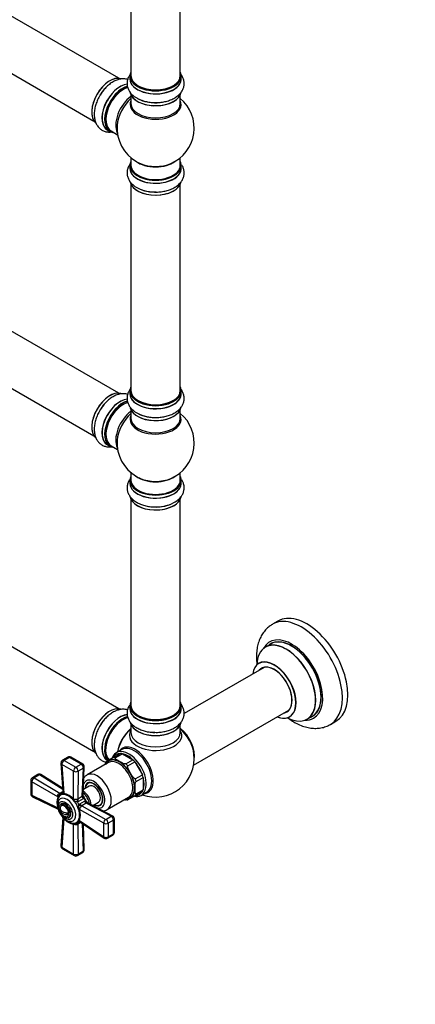
# Model space of a CAD drawing. Units: millimetres. Extents: x 0 to 1514, y 0 to 2555.
# Drawn here: x 508 to 764, y 0 to 638 of the extents above; entities that cross this region are included whole.
import ezdxf
from ezdxf import colors
from ezdxf.entities.mleader import LeaderData, LeaderLine
from ezdxf.math import Vec2, Vec3

# ---------------------------------------------------------------- set-up
doc = ezdxf.new("R2010")
doc.units = ezdxf.units.MM
doc.layers.add('DV7_Défaut', color=7, linetype='Continuous')
doc.layers.add('Défaut', color=7, linetype='Continuous')

# ---------------------------------------------------------------- blocks, each defined once
blk = doc.blocks.new('_DOT')
at = {"color": 0}
blk.add_line((0, 0), (-1, 0), dxfattribs=at)
at = {"color": 0, "const_width": 0.333}
blk.add_lwpolyline([(-0.1665, 0, 1), (0.1665, 0, 1)], format="xyb", close=True, dxfattribs=at)
blk = doc.blocks.new('SE6')
at = {"layer": 'DV7_Défaut', "color": 7, "linetype": 'Continuous'}
for p, q in [((571.66, 600.28), (244.53, 789.16)), ((228.53, 761.44), (555.66, 572.57)), ((579.6, 735.65), (579.6, 602.04)), ((611.6, 602.04), (611.6, 735.65)), ((578.95, 601.8), (578.95, 599.88)), ((612.25, 599.88), (612.25, 601.8)), ((579.6, 589.5), (579.6, 583.91)), ((611.6, 583.91), (611.6, 589.5)), ((571.66, 396.16), (244.53, 585.03)), ((564.33, 566.82), (565.99, 565.86)), ((566.74, 566.18), (570.96, 563.74)), ((228.53, 557.32), (555.66, 368.45)), ((578.95, 543.82), (578.95, 541.91)), ((579.6, 548.78), (579.6, 543.91)), ((611.6, 543.91), (611.6, 548.78)), ((612.25, 541.91), (612.25, 543.82)), ((579.6, 531.53), (579.6, 397.92)), ((611.6, 397.92), (611.6, 531.53)), ((578.95, 397.67), (578.95, 395.75)), ((612.25, 395.75), (612.25, 397.67)), ((579.6, 385.38), (579.6, 379.79)), ((611.6, 379.79), (611.6, 385.38)), ((571.66, 191.63), (244.53, 380.5)), ((564.33, 362.7), (565.99, 361.74)), ((566.74, 362.05), (570.96, 359.62)), ((228.53, 352.79), (555.66, 163.91)), ((578.95, 339.7), (578.95, 337.78)), ((579.6, 344.66), (579.6, 339.78)), ((611.6, 339.78), (611.6, 344.66)), ((612.25, 337.78), (612.25, 339.7)), ((579.6, 327.41), (579.6, 193.79)), ((611.6, 193.79), (611.6, 327.41)), ((674.89, 248.42), (671.35, 246.37)), ((670.17, 233.57), (666.75, 231.59)), ((665.91, 218.41), (614.02, 188.45)), ((578.95, 193.55), (578.95, 191.63)), ((612.25, 191.63), (612.25, 193.55)), ((620.23, 155.08), (681.91, 190.7)), ((693.75, 184.83), (697.17, 186.8)), ((579.6, 181.25), (579.6, 176.13)), ((611.6, 176.13), (611.6, 181.25)), ((708.85, 181.42), (712.39, 183.46)), ((538.73, 160.17), (535.24, 158.16)), ((539.73, 160.07), (536.24, 158.06)), ((547.38, 155.66), (539.73, 160.07)), ((548.38, 155.76), (540.73, 160.17)), ((568.21, 159.92), (563.23, 157.05)), ((568.21, 159.92), (572.81, 162.58)), ((569.48, 159.8), (574.08, 162.45)), ((573.74, 165.19), (570.2, 163.15)), ((574.08, 162.45), (580.91, 158.51)), ((534.25, 156.29), (535.51, 137.7)), ((534.83, 155.56), (536.1, 136.75)), ((542.48, 151.14), (534.83, 155.56)), ((536.24, 158.06), (543.89, 153.64)), ((543.89, 153.64), (547.38, 155.66)), ((548.67, 135.65), (549.38, 153.95)), ((565.12, 156.75), (551.19, 148.71)), ((576.32, 155.85), (580.91, 158.51)), ((577.58, 154.52), (582.18, 157.17)), ((582.18, 157.17), (587.01, 148.8)), ((519.22, 148.91), (515.73, 146.9)), ((520.28, 148.77), (516.79, 146.76)), ((535.4, 139.29), (520.28, 148.77)), ((535.35, 140.05), (521.28, 148.87)), ((542.35, 133.14), (542.48, 151.14)), ((545.31, 151.13), (545.17, 133.15)), ((548.79, 153.14), (545.31, 151.13)), ((548.09, 134.83), (548.79, 153.14)), ((582.41, 146.14), (587.01, 148.8)), ((582.94, 144.38), (587.53, 147.03)), ((587.53, 147.03), (587.53, 139.14)), ((514.73, 145.17), (514.73, 136.33)), ((515.37, 144.32), (515.37, 135.49)), ((532.16, 134.47), (515.37, 144.32)), ((516.79, 146.76), (533.57, 136.92)), ((552.57, 141.42), (548.81, 139.25)), ((552.58, 143.74), (551.57, 143.16)), ((515.37, 135.49), (532.16, 127.26)), ((515.85, 134.53), (532.43, 126.42)), ((533.57, 136.92), (535.48, 138.03)), ((535.22, 137.18), (534.37, 136.69)), ((534.92, 136.95), (535.11, 137.06)), ((545.17, 133.15), (548.09, 134.83)), ((548.09, 134.83), (548.35, 135.07)), ((564.19, 126.2), (578.12, 134.24)), ((577.43, 132.45), (582.41, 135.33)), ((582.41, 135.33), (587.01, 137.98)), ((582.94, 136.49), (587.53, 139.14)), ((586.2, 135.44), (589.74, 137.48)), ((534.69, 129.94), (533.98, 129.54)), ((545.67, 131.55), (544.81, 131.24)), ((548.59, 133.23), (545.67, 131.55)), ((545.87, 129.4), (546.57, 129.99)), ((546.57, 129.99), (549.48, 131.68)), ((550.62, 130.44), (547.71, 128.76)), ((547.71, 128.76), (563.34, 119.89)), ((549.12, 133.64), (548.59, 133.23)), ((549.48, 131.68), (550.11, 131.93)), ((550.96, 130.55), (550.62, 130.44)), ((566.83, 121.9), (550.62, 130.44)), ((567.82, 122), (551.62, 130.54)), ((554.81, 128.86), (558.57, 131.03)), ((559.57, 129.3), (560.58, 129.88)), ((533.97, 126.04), (533.7, 126.2)), ((539.26, 122.99), (536.87, 124.37)), ((538.98, 120.88), (539.69, 121.28)), ((561.94, 117.44), (546.29, 126.32)), ((563.34, 119.89), (566.83, 121.9)), ((535.5, 121.09), (534.25, 102.68)), ((536.1, 120.43), (534.83, 101.78)), ((542.48, 97.36), (542.35, 116.83)), ((547.09, 117.93), (545.17, 116.82)), ((545.17, 116.82), (545.31, 97.38)), ((545.37, 117.63), (546.23, 118.13)), ((546.11, 118.12), (545.87, 117.98)), ((546.29, 119.11), (561.94, 108.6)), ((546.82, 118.11), (562.29, 107.73)), ((548.79, 99.39), (548.13, 117.23)), ((549.38, 100.21), (548.77, 116.8)), ((561.94, 108.6), (561.94, 117.44)), ((568.3, 119.42), (564.82, 117.41)), ((564.82, 117.41), (564.82, 108.57)), ((568.3, 110.58), (568.3, 119.42)), ((568.89, 111.4), (568.89, 120.23)), ((564.4, 107.65), (567.89, 109.67)), ((564.82, 108.57), (568.3, 110.58)), ((534.83, 101.78), (542.48, 97.36)), ((535.24, 100.81), (542.89, 96.39)), ((544.89, 96.39), (548.38, 98.4)), ((545.31, 97.38), (548.79, 99.39))]:
    blk.add_line(p, q, dxfattribs=at)
for centre, radius, start, end in [((594.94, 608.29), 23.75, 242.21006, 271.78544), ((595.6, 567.99), 25, 293.28373, 50.20818), ((595.6, 567.99), 25, 175.8922, 240), ((595.6, 567.99), 25, 240, 246.71627), ((594.94, 550.32), 23.75, 242.21006, 271.78544), ((594.94, 404.17), 23.75, 242.21006, 271.78544), ((595.6, 363.87), 25, 293.28373, 50.20818), ((595.6, 363.87), 25, 175.8922, 240), ((595.6, 363.87), 25, 240, 246.71627), ((595.98, 346.86), 24.46, 266.34625, 297.94353), ((539.73, 158.44), 2, 60, 120), ((595.6, 159.34), 25, 249.79182, 6.71627), ((536.24, 156.43), 2, 120, 183.87986), ((547.38, 154.02), 2, 357.79577, 60), ((516.73, 145.17), 2, 120, 180), ((520.22, 147.18), 2, 60, 120), ((520.22, 147.18), 2, 57.88948, 60), ((516.73, 136.33), 2, 180, 243.91217), ((542.53, 130.87), 10.98, 160.83944, 199.16056), ((531.03, 141.77), 5.48, 292.04036, 297.63671), ((533.83, 125.6), 11.38, 41.53383, 78.46617), ((534.57, 126.46), 9.79, 39.63471, 80.36529), ((541.81, 130.58), 9.89, 159.84529, 186.0142), ((537.67, 129.25), 5.61, 150.89431, 181.97028), ((545.85, 136.34), 5.21, 224.22506, 258.50728), ((544.82, 133.83), 0.766, 263.9325, 297.69063), ((550.84, 127.75), 5.24, 161.57868, 195.68898), ((548.12, 128.11), 0.768, 122.35946, 156.01742), ((552.01, 131.49), 1.01, 197.9555, 246.98568), ((538.6, 126.43), 5, 190.58603, 252.70572), ((536.28, 122.92), 10.11, 340.30376, 19.69624), ((535.12, 122.71), 11.73, 342.11353, 17.88647), ((566.89, 120.23), 2, 60, 62.20423), ((566.89, 120.23), 2, 0, 60), ((544.25, 127.33), 10.67, 220.26572, 259.73428), ((543.64, 126.86), 9.59, 234.48457, 260.82105), ((548.1, 112.2), 5.47, 122.36191, 127.96102), ((566.89, 111.4), 2, 300, 360), ((536.24, 102.54), 2, 176.08783, 240), ((563.4, 109.39), 2, 236.12014, 300), ((543.89, 98.12), 2, 240, 300), ((547.38, 100.14), 2, 300, 2.11052)]:
    blk.add_arc(centre, radius, start, end, dxfattribs=at)
for centre, major_axis, ratio, start_param, end_param in [((565.9, 585.14), (8.28, 14.33), 0.57735, 0.136846, 2.999394), ((565.97, 585.1), (-8.32, -14.42), 0.57735, 3.277577, 6.161957), ((595.6, 601.88), (16.55, 0), 0.57735, 2.883065, 6.283185), ((595.6, 599.81), (-16.69, 0), 0.57735, 6.211671, 6.283185), ((595.6, 599.81), (-16.69, 0), 0.57735, 0, 3.213107), ((595.6, 601.8), (-16.65, 0), 0.57735, 0, 3.141593), ((595.6, 602.04), (16, 0), 0.57735, 3.141593, 6.283185), ((595.6, 601.88), (16.55, 0), 0.57735, 0, 0.258528), ((572.59, 581.27), (8.35, 14.46), 0.57735, 0.386079, 3.213107), ((572.65, 581.24), (-8.32, -14.42), 0.57735, 3.53147, 6.283185), ((574.31, 580.28), (8.33, 14.42), 0.57735, 0.536701, 3.141593), ((574.38, 580.24), (-8.27, -14.33), 0.57735, 3.659007, 6.283185), ((574.74, 580.04), (-8, -13.86), 0.57735, 3.669488, 6.283185), ((595.6, 599.88), (16.65, 0), 0.57735, 3.141593, 6.283185), ((595.6, 601.88), (-15.8, 0), 0.57735, 0.779089, 2.362504), ((567.63, 584.14), (8.33, 14.42), 0.57735, 1.240119, 1.543923), ((574.38, 580.24), (7.75, 13.42), 0.57735, 0.785398, 2.355657), ((581.05, 576.39), (8, 13.86), 0.57735, 0.914535, 2.787819), ((595.6, 592.16), (16.65, 0), 0.57735, 3.276477, 6.184299), ((595.6, 592.08), (-16.55, 0), 0.57735, 0.127241, 2.883065), ((582.61, 575.49), (-8.48, -14.69), 0.57735, 4.181071, 5.411487), ((595.6, 583.3), (-16.54, 0), 0.57735, 6.027891, 6.283185), ((595.6, 583.3), (-16.54, 0), 0.57735, 0, 3.396887), ((595.6, 583.91), (16, 0), 0.57735, 3.141593, 6.283185), ((595.6, 594.08), (-16.65, 0), 0.57735, 0.842964, 1.631467), ((595.6, 594.14), (16.69, 0), 0.57735, 4.290945, 4.717717), ((574.38, 580.24), (-8.27, -14.33), 0.57735, 0, 0.258528), ((595.6, 543.91), (16.55, 0), 0.57735, 2.883065, 6.283185), ((595.6, 543.82), (-16.65, 0), 0.57735, 0, 3.141593), ((595.6, 543.91), (-16, 0), 0.57735, 0, 3.141593), ((595.6, 552.07), (-16, 0), 0.57735, 0.649818, 2.491775), ((595.6, 552.68), (16.54, 0), 0.57735, 4.071867, 5.352911), ((595.6, 543.91), (16.55, 0), 0.57735, 0, 0.258528), ((595.6, 541.84), (-16.69, 0), 0.57735, 6.211671, 6.283185), ((595.6, 541.84), (-16.69, 0), 0.57735, 0, 3.213107), ((595.6, 541.91), (16.65, 0), 0.57735, 3.141593, 6.283185), ((595.6, 534.19), (16.65, 0), 0.57735, 3.276477, 6.184299), ((595.6, 534.11), (-16.55, 0), 0.57735, 0.127241, 3.002267), ((595.6, 536.11), (-16.65, 0), 0.57735, 0.817511, 1.631467), ((595.6, 536.17), (16.69, 0), 0.57735, 4.228997, 4.717717), ((565.9, 381.01), (8.27, 14.33), 0.57735, 0.136846, 2.999394), ((565.97, 380.97), (-8.33, -14.42), 0.57735, 3.277577, 6.161957), ((595.6, 397.75), (16.55, 0), 0.57735, 2.883065, 6.283185), ((595.6, 395.69), (-16.69, 0), 0.57735, 6.211671, 6.283185), ((595.6, 395.69), (-16.69, 0), 0.57735, 0, 3.213107), ((595.6, 397.67), (-16.65, 0), 0.57735, 0, 3.141593), ((595.6, 395.75), (16.65, 0), 0.57735, 3.141593, 6.283185), ((595.6, 397.92), (16, 0), 0.57735, 3.141593, 6.283185), ((595.6, 397.75), (16.55, 0), 0.57735, 0, 0.258528), ((572.59, 377.15), (8.35, 14.46), 0.57735, 0.386079, 3.213107), ((572.65, 377.11), (-8.32, -14.42), 0.57735, 3.53147, 6.283185), ((574.31, 376.16), (8.33, 14.42), 0.57735, 0.536701, 3.141593), ((574.38, 376.12), (-8.27, -14.33), 0.57735, 3.659007, 6.283185), ((574.74, 375.91), (-8, -13.86), 0.57735, 3.669488, 6.283185), ((595.6, 397.75), (-15.8, 0), 0.57735, 0.779089, 2.362503), ((567.63, 380.02), (8.33, 14.42), 0.57735, 1.240119, 1.543923), ((574.38, 376.12), (7.75, 13.42), 0.57735, 0.785398, 2.355657), ((581.05, 372.26), (8, 13.86), 0.57735, 0.914535, 2.787819), ((582.61, 371.36), (-8.48, -14.69), 0.57735, 4.181071, 5.411487), ((595.6, 388.04), (16.65, 0), 0.57735, 3.276477, 6.184299), ((595.6, 387.95), (-16.55, 0), 0.57735, 0.127241, 2.883065), ((595.6, 379.18), (-16.54, 0), 0.57735, 6.027891, 6.283185), ((595.6, 379.18), (-16.54, 0), 0.57735, 0, 3.396887), ((595.6, 379.79), (16, 0), 0.57735, 3.141593, 6.283185), ((595.6, 389.95), (-16.65, 0), 0.57735, 0.842964, 1.631467), ((595.6, 390.02), (16.69, 0), 0.57735, 4.290945, 4.717717), ((574.38, 376.12), (-8.27, -14.33), 0.57735, 0, 0.258528), ((595.6, 339.78), (16.55, 0), 0.57735, 2.883065, 6.283185), ((595.6, 337.72), (-16.69, 0), 0.57735, 6.211671, 6.283185), ((595.6, 337.72), (-16.69, 0), 0.57735, 0, 3.213107), ((595.6, 339.7), (-16.65, 0), 0.57735, 0, 3.141593), ((595.6, 339.78), (-16, 0), 0.57735, 0, 3.141593), ((595.6, 347.95), (-16, 0), 0.57735, 0.649818, 2.491775), ((595.6, 348.56), (16.54, 0), 0.57735, 4.071867, 5.352911), ((595.6, 339.78), (16.55, 0), 0.57735, 0, 0.258528), ((595.6, 337.78), (16.65, 0), 0.57735, 3.141593, 6.283185), ((595.6, 330.07), (16.65, 0), 0.57735, 3.184189, 6.175557), ((595.6, 329.98), (-16.55, 0), 0.57735, 0.123847, 2.87462), ((595.6, 331.98), (-16.65, 0), 0.57735, 1.262501, 2.169325), ((595.6, 332.05), (16.69, 0), 0.57735, 4.64174, 5.305689), ((690.1, 213.9), (18.75, -32.48), 0.57735, 0.000964, 3.146005), ((693.64, 215.94), (18.75, -32.48), 0.57735, 0, 3.141593), ((683.74, 210.22), (14.25, -24.68), 0.57735, 0, 3.486246), ((683.74, 210.22), (13.55, -23.47), 0.57735, 0, 3.227526), ((683.67, 210.18), (-13.5, 23.38), 0.57735, 3.141593, 6.283185), ((680.18, 208.17), (-13.47, 23.33), 0.57735, 0, 0.74597), ((680.18, 208.17), (-13.47, 23.33), 0.57735, 2.390419, 6.283185), ((680.25, 208.21), (13.5, -23.38), 0.57735, 0, 3.141593), ((672.49, 203.73), (10, -17.32), 0.57735, 0, 3.785071), ((672.42, 203.69), (-9.95, 17.23), 0.57735, 2.498204, 6.283185), ((672.42, 203.69), (-9.95, 17.23), 0.57735, 0, 0.636747), ((672.42, 203.69), (8.17, -14.16), 0.57735, 0, 3.348878), ((672.49, 203.73), (-8.13, 14.07), 0.57735, 0, 0.175637), ((672.49, 203.73), (-8.13, 14.07), 0.57735, 2.965955, 6.283185), ((674.54, 204.92), (8.12, -14.07), 0.57735, 3.268121, 3.31723), ((565.9, 176.48), (8.28, 14.33), 0.57735, 0.134987, 2.998052), ((565.97, 176.44), (-8.33, -14.42), 0.57735, 3.279759, 6.157023), ((595.6, 193.63), (16.55, 0), 0.57735, 2.883065, 6.283185), ((595.6, 191.56), (-16.69, 0), 0.57735, 6.211671, 6.283185), ((595.6, 191.56), (-16.69, 0), 0.57735, 0, 3.213107), ((595.6, 193.55), (-16.65, 0), 0.57735, 0, 3.141593), ((595.6, 191.63), (16.65, 0), 0.57735, 3.141593, 6.283185), ((595.6, 193.79), (16, 0), 0.57735, 3.141593, 6.283185), ((595.6, 193.63), (16.55, 0), 0.57735, 0, 0.258528), ((572.59, 172.62), (8.35, 14.46), 0.57735, 0.383984, 3.200287), ((572.65, 172.58), (-8.32, -14.42), 0.57735, 3.532372, 6.283185), ((574.31, 171.62), (8.32, 14.42), 0.57735, 0.512161, 3.015007), ((574.38, 171.58), (-8.27, -14.33), 0.57735, 3.651075, 6.150288), ((574.52, 171.5), (-8, -13.86), 0.57735, 3.646017, 6.163577), ((574.38, 171.58), (7.9, 13.68), 0.57735, 0.483112, 2.362504), ((595.6, 193.63), (-15.8, 0), 0.57735, 0.779089, 2.356194), ((672.49, 203.73), (10, -17.32), 0.57735, 5.639707, 6.283185), ((672.42, 203.69), (8.17, -14.16), 0.57735, 6.0759, 6.283185), ((674.54, 204.92), (8.12, -14.07), 0.57735, -0.175637, -0.126529), ((683.74, 210.22), (14.25, -24.68), 0.57735, 5.938532, 6.283185), ((683.74, 210.22), (13.55, -23.47), 0.57735, 6.197252, 6.283185), ((567.63, 175.48), (8.33, 14.42), 0.57735, 1.257259, 1.563075), ((581.88, 167.26), (8, 13.86), 0.57735, 0.988505, 2.153087), ((595.6, 183.91), (16.65, 0), 0.57735, 3.277577, 6.161957), ((595.6, 183.83), (-16.55, 0), 0.57735, 0.136846, 2.999394), ((609.45, 167.34), (8, -13.86), 0.57735, 0.604275, 2.165833), ((609.38, 167.3), (-7.95, 13.77), 0.57735, 3.847235, 5.299803), ((582.05, 167.15), (-8.03, -13.91), 0.57735, 4.144284, 5.280494), ((582.02, 167.17), (7.97, 13.8), 0.57735, 1.095855, 1.968294), ((595.6, 174.33), (-16.96, 0), 0.57735, 5.944397, 6.283185), ((595.6, 174.33), (-16.96, 0), 0.57735, 0, 3.480381), ((595.6, 176.13), (16, 0), 0.57735, 3.141593, 6.283185), ((595.6, 183.42), (-16, 0), 0.57735, 0.877415, 2.264178), ((595.6, 185.83), (-16.65, 0), 0.57735, 1.240119, 1.543923), ((608.85, 166.99), (-8.27, 14.32), 0.57735, 4.071867, 5.261099), ((582.34, 151.68), (8.27, -14.32), 0.57735, 0, 3.396887), ((581.74, 151.33), (8, -13.86), 0.57735, 0, 3.141593), ((539.73, 158.44), (1, -1.73), 0.57735, 2.356194, 3.141593), ((539.73, 158.44), (-1, -1.73), 0.57735, 3.141593, 3.926991), ((572.19, 145.82), (-7, 12.12), 0.57735, 2.761341, 6.283185), ((578.2, 149.29), (8, -13.86), 0.57735, 2.52963, 3.594383), ((577.49, 148.88), (7.5, -12.99), 0.57735, 2.813525, 3.469661), ((572.9, 146.23), (-7.5, 12.99), 0.57735, -0.45733, -0.328068), ((577.49, 148.88), (-7.5, 12.99), 0.57735, -0.45733, -0.328068), ((577.49, 148.88), (-7.5, 12.99), 0.57735, 5.169719, 5.825855), ((578.2, 149.29), (8, -13.86), 0.57735, 0.607142, 2.52963), ((536.24, 156.43), (2, 0.14), 0.571654, 3.141593, 3.887314), ((536.24, 156.43), (1, 1.73), 0.57735, 0.785398, 2.391339), ((536.24, 156.43), (1, -1.73), 0.57735, 2.356194, 3.141593), ((543.89, 152.01), (1, 1.73), 0.57735, 0.785398, 2.391339), ((543.89, 152.01), (-1, 1.73), 0.57735, 3.88354, 5.497787), ((547.38, 154.02), (-1, -1.73), 0.57735, 3.141593, 3.926991), ((547.38, 154.02), (-1, 1.73), 0.57735, 3.88354, 5.497787), ((547.38, 154.02), (-2, 0.08), 0.601884, 2.378885, 3.141593), ((572.9, 146.23), (-7.5, 12.99), 0.57735, 0.328068, 0.45733), ((572.19, 145.82), (-7, 12.12), 0.57735, 0, 0.380251), ((572.19, 145.82), (6.9, -11.95), 0.57735, 0, 3.483762), ((571.62, 145.5), (-6.5, 11.26), 0.57735, 5.52967, 6.283185), ((571.62, 145.5), (-6.5, 11.26), 0.57735, 3.776645, 5.52967), ((572.9, 146.23), (-7.5, 12.99), 0.57735, -1.242728, -1.113466), ((577.49, 148.88), (-7.5, 12.99), 0.57735, -1.242728, -1.113466), ((577.49, 148.88), (-7.5, 12.99), 0.57735, 4.384321, 5.040457), ((516.73, 145.17), (1, -1.73), 0.57735, 2.312744, 3.141593), ((520.22, 147.18), (1, -1.73), 0.57735, 2.312744, 3.141593), ((520.22, 147.18), (-1.06, -1.69), 0.551727, 3.141593, 3.947792), ((543.89, 152.01), (2, -0.01), 0.62178, 3.932254, 5.501524), ((557.69, 137.45), (6.5, -11.26), 0.57735, 0.003455, 3.135441), ((577.49, 148.88), (7.5, -12.99), 0.57735, 1.113466, 1.242728), ((577.49, 148.88), (7.5, -12.99), 0.57735, 0.45733, 1.113466), ((516.73, 145.17), (2, 0), 0.57735, 3.141593, 3.962136), ((516.73, 145.17), (1.01, 1.73), 0.531119, 0.790006, 2.359276), ((555.57, 136.23), (-5, 8.66), 0.57735, 0, 0.426484), ((555.57, 136.23), (4.13, -7.14), 0.57735, 0, 3.898049), ((555.57, 136.23), (4, -6.93), 0.57735, 0, 3.864327), ((555.57, 136.23), (-5, 8.66), 0.57735, 2.715108, 6.283185), ((556.63, 136.84), (4.07, -7.06), 0.57735, 3.2244, 3.333747), ((555.57, 136.23), (3, -5.2), 0.57735, 0, 3.141593), ((572.9, 146.23), (7.5, -12.99), 0.57735, 1.113466, 1.242728), ((578.2, 149.29), (8, -13.86), 0.57735, 0, 0.607142), ((516.73, 136.33), (2, 0), 0.57735, 3.141593, 3.962136), ((516.73, 136.33), (0.88, 1.8), 0.581245, 2.317393, 3.141593), ((539.15, 126.75), (-5.1, 8.83), 0.57735, 0, 0.922245), ((530.8, 133.63), (1.83, -0.8), 0.741739, 0.766532, 1.098549), ((538.02, 126.09), (4.13, -7.15), 0.57735, 0, 3.481024), ((532.77, 138), (-1.06, 1.7), 0.275765, 2.260813, 3.223383), ((533.63, 138.52), (-1, 1.73), 0.57735, 2.312744, 2.932868), ((539.87, 127.16), (5.5, -9.53), 0.57735, 3.045263, 3.237922), ((539.15, 126.75), (-5.1, 8.83), 0.57735, 2.227175, 6.283185), ((534.69, 135.87), (0.26, 1.98), 0.756674, 4.932319, 5.264336), ((549.5, 133.95), (1, -1.73), 0.57735, 3.88354, 4.794132), ((550.02, 134.38), (-1.49, 1.33), 0.576904, 0.541318, 1.476535), ((544.97, 130.11), (5.08, -8.79), 0.57735, 1.297776, 1.843817), ((547.57, 131.61), (-3.75, 6.5), 0.57735, 4.145544, 5.279234), ((548.5, 132.15), (-3.75, 6.5), 0.57735, 3.977063, 5.455201), ((571.62, 145.5), (-6.5, 11.26), 0.57735, 3.141593, 3.776645), ((578.2, 149.29), (8, -13.86), 0.57735, 5.822701, 6.283185), ((577.49, 148.88), (-7.5, 12.99), 0.57735, 2.813525, 3.469661), ((572.9, 146.23), (7.5, -12.99), 0.57735, 0.328068, 0.45733), ((577.49, 148.88), (7.5, -12.99), 0.57735, 0.328068, 0.45733), ((582.34, 151.68), (8.27, -14.32), 0.57735, 6.027891, 6.283185), ((536.48, 125.21), (2, -3.46), 0.57735, 0.974015, 3.738374), ((537.19, 125.61), (2.5, -4.33), 0.57735, 0, 3.141593), ((540.93, 132.27), (1.42, 1.41), 0.316946, -0.959327, -0.62731), ((545.71, 131.98), (-0.26, 1.98), 0.518802, 0.923676, 1.886246), ((539.87, 127.16), (5.5, -9.53), 0.57735, 1.474467, 1.667126), ((546.58, 132.26), (-1, 1.73), 0.57735, 0.741947, 1.652539), ((546.96, 129.81), (1.59, -1.21), 0.518802, 4.39694, 5.35951), ((547.65, 130.43), (1, -1.73), 0.57735, 4.630646, 5.541238), ((544.14, 129.63), (5.5, -9.53), 0.57735, 1.480715, 1.660877), ((550.56, 132.11), (1, -1.73), 0.57735, 4.630646, 5.541238), ((551.19, 132.35), (0.41, -1.96), 0.576904, 4.80665, 5.741867), ((555.57, 136.23), (4.13, -7.14), 0.57735, 5.526729, 6.283185), ((555.57, 136.23), (4, -6.93), 0.57735, 5.560451, 6.283185), ((556.63, 136.84), (4.07, -7.06), 0.57735, 6.091031, 6.200378), ((572.9, 146.23), (7.5, -12.99), 0.57735, -0.45733, -0.328068), ((572.19, 145.82), (6.9, -11.95), 0.57735, 5.941016, 6.283185), ((538.6, 127.04), (4.94, 0), 0.57735, 3.008306, 4.845676), ((538.6, 125.82), (4.94, 0), 0.57735, 3.008306, 4.845676), ((536.48, 125.21), (-2, 3.46), 0.57735, 2.582603, 3.738374), ((544.83, 125.53), (1.93, 0.53), 0.316946, 0.62731, 0.959327), ((566.89, 120.23), (-0.93, -1.77), 0.601884, 3.141593, 3.904301), ((566.89, 120.23), (-1, 1.73), 0.57735, 3.926991, 5.541238), ((538.02, 126.09), (4.13, -7.15), 0.57735, -0.36258, -0.32712), ((538.02, 126.09), (4.13, -7.15), 0.57735, 5.956065, 6.283185), ((540.93, 116.07), (0.22, 1.99), 0.741739, 5.184637, 5.516653), ((545.71, 115.59), (0.94, -1.76), 0.275765, 3.059802, 4.022372), ((539.87, 127.16), (-5.5, 9.53), 0.57735, 3.045263, 3.237922), ((546.58, 116.08), (1, -1.73), 0.57735, 3.350317, 3.970442), ((544.83, 118.32), (1.85, -0.77), 0.756674, 1.018849, 1.350866), ((563.4, 118.22), (-0.99, -1.74), 0.62178, 3.923254, 5.492524), ((563.4, 118.22), (2, 0), 0.57735, 3.891846, 5.497787), ((563.4, 118.22), (-1, 1.73), 0.57735, 3.926991, 5.541238), ((566.89, 120.23), (-2, 0), 0.57735, 2.356194, 3.141593), ((563.4, 109.39), (1.11, 1.66), 0.571654, 2.395871, 3.141593), ((563.4, 109.39), (2, 0), 0.57735, 3.891846, 5.497787), ((563.4, 109.39), (-1, 1.73), 0.57735, 3.141593, 3.926991), ((566.89, 111.4), (-1, 1.73), 0.57735, 3.141593, 3.926991), ((566.89, 111.4), (-2, 0), 0.57735, 2.356194, 3.141593), ((536.24, 102.54), (2, -0.14), 0.581245, 3.141593, 3.965793), ((536.24, 102.54), (1, 1.73), 0.57735, 2.32105, 3.141593), ((543.89, 98.12), (1, 1.73), 0.57735, 2.32105, 3.141593), ((543.89, 98.12), (-2, -0.01), 0.531119, 0.782317, 2.351587), ((543.89, 98.12), (-1, 1.73), 0.57735, 3.141593, 3.970442), ((547.38, 100.14), (-1, 1.73), 0.57735, 3.141593, 3.970442), ((547.38, 100.14), (-2, -0.07), 0.551727, 2.335393, 3.141593)]:
    blk.add_ellipse(centre, major_axis=major_axis, ratio=ratio, start_param=start_param, end_param=end_param, dxfattribs=at)
for centre, major_axis in [((537.19, 125.61), (-3.22, 5.57)), ((536.48, 125.21), (2.5, -4.33))]:
    blk.add_ellipse(centre, major_axis=major_axis, ratio=0.57735, dxfattribs=at)
for points, knots in [([(579.29, 603.02), (579.08, 602.75), (578.44, 601.86), (577.61, 600.25), (577.07, 598.07), (577.07, 595.82), (577.64, 593.62), (578.71, 591.6), (580.23, 589.78), (582, 588.29), (583.25, 587.61), (583.86, 587.28)], [0, 0, 0, 0, 0.053945, 0.1736, 0.289535, 0.413148, 0.533512, 0.653541, 0.777371, 0.907514, 1, 1, 1, 1]), ([(595.68, 584.55), (596.11, 584.54), (597.48, 584.5), (600.09, 584.81), (603.16, 585.47), (606.07, 586.52), (608.68, 587.93), (610.83, 589.63), (612.44, 591.54), (613.51, 593.54), (614.1, 595.71), (614.14, 597.97), (613.61, 600.18), (612.84, 601.7), (612.3, 602.48), (612.18, 602.64)], [0, 0, 0, 0, 0.033147, 0.124855, 0.217091, 0.310342, 0.405025, 0.501024, 0.584005, 0.663017, 0.739438, 0.821048, 0.900332, 0.979231, 1, 1, 1, 1]), ([(577.52, 599.52), (577.09, 599.66), (575.91, 599.93), (573.93, 600), (571.58, 599.6), (569.19, 598.7), (566.79, 597.31), (564.45, 595.45), (562.3, 593.21), (560.65, 591.1), (559.93, 589.85), (559.68, 589.41)], [0, 0, 0, 0, 0.069058, 0.182032, 0.298582, 0.421075, 0.549312, 0.680766, 0.812503, 0.943711, 1, 1, 1, 1]), ([(559.68, 589.41), (559.32, 588.84), (558.49, 587.49), (557.35, 584.89), (556.39, 581.89), (555.85, 578.85), (555.76, 575.88), (556.16, 573.17), (557, 570.82), (558.2, 568.89), (559.79, 567.3), (561.72, 566.14), (563.91, 565.49), (565.9, 565.38), (567.14, 565.53), (567.62, 565.61)], [0, 0, 0, 0, 0.0497061, 0.1370852, 0.2249665, 0.3138156, 0.4040292, 0.495497, 0.5745607, 0.6498436, 0.7226567, 0.8004146, 0.875956, 0.9511311, 1, 1, 1, 1]), ([(579.29, 545.05), (579.08, 544.78), (578.44, 543.89), (577.61, 542.28), (577.07, 540.1), (577.07, 537.85), (577.64, 535.65), (578.71, 533.63), (580.23, 531.81), (582, 530.32), (583.25, 529.63), (583.86, 529.31)], [0, 0, 0, 0, 0.053945, 0.1736, 0.289535, 0.413148, 0.533512, 0.653541, 0.777371, 0.907514, 1, 1, 1, 1]), ([(595.68, 526.58), (596.11, 526.57), (597.48, 526.53), (600.09, 526.84), (603.16, 527.5), (606.07, 528.55), (608.68, 529.96), (610.83, 531.66), (612.44, 533.56), (613.51, 535.57), (614.1, 537.74), (614.14, 539.99), (613.63, 542.13), (613, 543.41), (612.65, 543.98)], [0, 0, 0, 0, 0.0341502, 0.1286328, 0.2236585, 0.3197308, 0.4172784, 0.5161823, 0.6016736, 0.6830767, 0.7618093, 0.8458886, 0.9275713, 1, 1, 1, 1]), ([(577.52, 395.4), (577.09, 395.53), (575.91, 395.8), (573.93, 395.88), (571.58, 395.47), (569.19, 394.58), (566.79, 393.19), (564.45, 391.33), (562.3, 389.09), (560.65, 386.98), (559.93, 385.73), (559.68, 385.28)], [0, 0, 0, 0, 0.069058, 0.182032, 0.298582, 0.421075, 0.549312, 0.680766, 0.812503, 0.943711, 1, 1, 1, 1]), ([(579.29, 398.89), (579.08, 398.63), (578.44, 397.74), (577.61, 396.12), (577.07, 393.95), (577.07, 391.7), (577.64, 389.5), (578.71, 387.47), (580.23, 385.66), (582, 384.17), (583.25, 383.48), (583.86, 383.15)], [0, 0, 0, 0, 0.053945, 0.1736, 0.289535, 0.413148, 0.533512, 0.653541, 0.777371, 0.907514, 1, 1, 1, 1]), ([(595.68, 380.42), (596.11, 380.41), (597.48, 380.38), (600.09, 380.68), (603.16, 381.35), (606.07, 382.4), (608.68, 383.81), (610.83, 385.51), (612.44, 387.41), (613.51, 389.41), (614.1, 391.59), (614.14, 393.84), (613.61, 396.05), (612.84, 397.58), (612.3, 398.36), (612.18, 398.52)], [0, 0, 0, 0, 0.033147, 0.124855, 0.217091, 0.310342, 0.405025, 0.501024, 0.584005, 0.663017, 0.739438, 0.821048, 0.900332, 0.979231, 1, 1, 1, 1]), ([(559.68, 385.28), (559.32, 384.71), (558.49, 383.36), (557.35, 380.76), (556.39, 377.76), (555.85, 374.73), (555.76, 371.75), (556.16, 369.05), (557, 366.7), (558.2, 364.77), (559.79, 363.17), (561.72, 362.01), (563.91, 361.37), (565.9, 361.26), (567.14, 361.4), (567.62, 361.49)], [0, 0, 0, 0, 0.049706, 0.137085, 0.224966, 0.313816, 0.404029, 0.495497, 0.574561, 0.649844, 0.722657, 0.800415, 0.875956, 0.951131, 1, 1, 1, 1]), ([(578.71, 340.12), (578.64, 340.01), (578.18, 339.27), (577.5, 337.82), (577.04, 335.64), (577.12, 333.4), (577.77, 331.22), (578.9, 329.23), (580.48, 327.43), (582.52, 325.84), (584.98, 324.5), (587.81, 323.44), (590.84, 322.76), (593.17, 322.44), (594.29, 322.45), (594.42, 322.45)], [0, 0, 0, 0, 0.014154, 0.096461, 0.176491, 0.261561, 0.344656, 0.427966, 0.51424, 0.604994, 0.699784, 0.79663, 0.893475, 0.989928, 1, 1, 1, 1]), ([(607.44, 325.25), (608.01, 325.56), (609.31, 326.26), (611.11, 327.83), (612.64, 329.75), (613.64, 331.78), (614.14, 333.96), (614.09, 336.2), (613.52, 338.27), (612.88, 339.49), (612.55, 340.01)], [0, 0, 0, 0, 0.091216, 0.247404, 0.381261, 0.508911, 0.632813, 0.764716, 0.893353, 1, 1, 1, 1]), ([(671.26, 246.26), (670.51, 245.81), (669.02, 244.91), (666.82, 242.83), (664.84, 240.28), (663.24, 237.36), (662.04, 234.13), (661.25, 230.57), (660.89, 226.74), (660.97, 223.35), (661.19, 221.25), (661.28, 220.53)], [0, 0, 0, 0, 0.084652, 0.198482, 0.3125, 0.428568, 0.548216, 0.672328, 0.800778, 0.932411, 1, 1, 1, 1]), ([(662.73, 221.24), (662.73, 221.24), (662.71, 221.21), (662.57, 221.09), (662.49, 221.05), (662.49, 221.05)], [0, 0, 0, 0, 0.215234, 0.965472, 1, 1, 1, 1]), ([(578.7, 193.94), (578.29, 193.32), (577.61, 192), (577.07, 189.82), (577.07, 187.57), (577.64, 185.37), (578.71, 183.35), (580.23, 181.52), (582.2, 179.9), (584.61, 178.52), (587.39, 177.42), (590.4, 176.68), (593.05, 176.31), (594.5, 176.31), (595.01, 176.31)], [0, 0, 0, 0, 0.0814726, 0.1604123, 0.2445799, 0.326535, 0.4082626, 0.4925777, 0.581192, 0.6739617, 0.7690584, 0.8643605, 0.959279, 1, 1, 1, 1]), ([(595.01, 176.31), (595.68, 176.29), (597.26, 176.24), (600.09, 176.56), (603.16, 177.23), (606.07, 178.27), (608.68, 179.68), (610.83, 181.38), (612.44, 183.29), (613.51, 185.29), (614.1, 187.46), (614.14, 189.72), (613.61, 191.93), (612.7, 193.71), (611.96, 194.71), (611.64, 195.09)], [0, 0, 0, 0, 0.049706, 0.137085, 0.224966, 0.313816, 0.404029, 0.495497, 0.574561, 0.649844, 0.722657, 0.800415, 0.875956, 0.951131, 1, 1, 1, 1]), ([(577.43, 190.9), (576.92, 191.05), (575.67, 191.3), (573.6, 191.32), (571.24, 190.84), (568.85, 189.88), (566.45, 188.42), (564.13, 186.5), (562.01, 184.21), (560.41, 182.1), (559.73, 180.87), (559.5, 180.46)], [0, 0, 0, 0, 0.079313, 0.191609, 0.307901, 0.430231, 0.558003, 0.688545, 0.819087, 0.9491, 1, 1, 1, 1]), ([(681.44, 185.62), (681.79, 185.35), (683.31, 184.23), (686.08, 182.47), (689.8, 180.68), (693.48, 179.5), (697, 178.9), (700.3, 178.83), (703.53, 179.27), (706.49, 180.16), (708.07, 181.04), (708.85, 181.49)], [0, 0, 0, 0, 0.04119, 0.176649, 0.313234, 0.449371, 0.568282, 0.682972, 0.79417, 0.913632, 1, 1, 1, 1]), ([(682.49, 186.41), (682.5, 186.42), (682.59, 186.48), (682.75, 186.52), (682.77, 186.53), (682.77, 186.53)], [0, 0, 0, 0, 0.079996, 0.906464, 1, 1, 1, 1]), ([(559.5, 180.46), (559.13, 179.85), (558.3, 178.45), (557.19, 175.8), (556.29, 172.8), (555.81, 169.76), (555.79, 166.81), (556.26, 164.13), (557.17, 161.83), (558.43, 159.96), (560.07, 158.43), (561.77, 157.5), (562.92, 157.14), (563.35, 157.04)], [0, 0, 0, 0, 0.062574, 0.165801, 0.269682, 0.374785, 0.481536, 0.589551, 0.682123, 0.770403, 0.85609, 0.94731, 1, 1, 1, 1]), ([(576.32, 155.85), (576.16, 155.76), (575.9, 155.78), (575.49, 155.85), (575.29, 155.91), (574.74, 156.1), (574.4, 156.25), (573.42, 156.73), (572.81, 157.08), (571.6, 157.78), (570.99, 158.13), (570.16, 158.7), (569.9, 158.89), (569.57, 159.21), (569.48, 159.33), (569.36, 159.56), (569.33, 159.71), (569.48, 159.8)], [0, 0, 0, 0, 0.0625, 0.0625, 0.125, 0.125, 0.25, 0.25, 0.5, 0.5, 0.75, 0.75, 0.875, 0.875, 0.9375, 0.9375, 1, 1, 1, 1]), ([(582.41, 146.14), (582.26, 146.05), (582.04, 146.17), (581.71, 146.41), (581.56, 146.56), (581.13, 147.04), (580.88, 147.39), (580.16, 148.45), (579.73, 149.19), (578.87, 150.68), (578.45, 151.42), (577.88, 152.58), (577.71, 152.97), (577.51, 153.57), (577.46, 153.78), (577.42, 154.19), (577.43, 154.43), (577.58, 154.52)], [0, 0, 0, 0, 0.0625, 0.0625, 0.125, 0.125, 0.25, 0.25, 0.5, 0.5, 0.75, 0.75, 0.875, 0.875, 0.9375, 0.9375, 1, 1, 1, 1]), ([(551.29, 148.68), (550.91, 148.48), (550.1, 148.04), (549.43, 147.27), (549.09, 146.76)], [0, 0, 0, 0, 0.393551, 1, 1, 1, 1]), ([(582.94, 136.49), (582.78, 136.4), (582.67, 136.5), (582.53, 136.73), (582.48, 136.87), (582.36, 137.31), (582.33, 137.63), (582.25, 138.64), (582.25, 139.34), (582.25, 140.74), (582.25, 141.44), (582.33, 142.53), (582.36, 142.9), (582.48, 143.48), (582.53, 143.67), (582.67, 144.06), (582.78, 144.29), (582.94, 144.38)], [0, 0, 0, 0, 0.0625, 0.0625, 0.125, 0.125, 0.25, 0.25, 0.5, 0.5, 0.75, 0.75, 0.875, 0.875, 0.9375, 0.9375, 1, 1, 1, 1]), ([(532.16, 134.47), (532.26, 134.57), (532.27, 134.8), (532.27, 135.23), (532.27, 135.46), (532.4, 136.12), (532.67, 136.53), (533.08, 136.7)], [0, 0, 0, 0, 0.25, 0.25, 0.5, 0.5, 1, 1, 1, 1]), ([(533.86, 136.34), (533.75, 136.26), (533.65, 136.17), (533.47, 135.98), (533.38, 135.88), (533.17, 135.57), (533.06, 135.35), (532.88, 134.92), (532.81, 134.72), (532.67, 134.33), (532.61, 134.15), (532.53, 133.99)], [0, 0, 0, 0, 0.125, 0.125, 0.25, 0.25, 0.5, 0.5, 0.75, 0.75, 1, 1, 1, 1]), ([(536.21, 136.12), (536.04, 136.13), (535.86, 136.17), (535.53, 136.29), (535.38, 136.36), (535.12, 136.53), (535.01, 136.63), (534.89, 136.81), (534.87, 136.9), (534.92, 136.95)], [0, 0, 0, 0, 0.25, 0.25, 0.5, 0.5, 0.75, 0.75, 1, 1, 1, 1]), ([(535.51, 137.68), (535.51, 137.69), (535.5, 137.71), (535.49, 137.39), (535.17, 137.04), (535, 137), (534.95, 136.99)], [0, 0, 0, 0, 0.047476, 0.430866, 0.863154, 1, 1, 1, 1]), ([(535.51, 137.71), (535.51, 137.65), (535.52, 137.59), (535.55, 137.45), (535.57, 137.36), (535.64, 137.18), (535.68, 137.09), (535.78, 136.93), (535.84, 136.85), (535.94, 136.77), (535.97, 136.75), (536.04, 136.74), (536.07, 136.74), (536.1, 136.75)], [0, 0, 0, 0, 0.142478, 0.142478, 0.356858, 0.356858, 0.571239, 0.571239, 0.785619, 0.785619, 0.89281, 0.89281, 1, 1, 1, 1]), ([(548.35, 135.07), (548.41, 135.15), (548.45, 135.22), (548.54, 135.34), (548.58, 135.4), (548.63, 135.5), (548.65, 135.54), (548.67, 135.61), (548.67, 135.63), (548.67, 135.65)], [0, 0, 0, 0, 0.272258, 0.272258, 0.544516, 0.544516, 0.816773, 0.816773, 1, 1, 1, 1]), ([(548.93, 134.83), (548.91, 134.86), (548.76, 135.04), (548.65, 135.45), (548.68, 135.63), (548.68, 135.64)], [0, 0, 0, 0, 0.124914, 0.926868, 1, 1, 1, 1]), ([(548.93, 134.82), (549, 134.74), (549.05, 134.64), (549.16, 134.41), (549.21, 134.27), (549.22, 134.04), (549.21, 133.96), (549.18, 133.81), (549.15, 133.73), (549.12, 133.64)], [0, 0, 0, 0, 0.258914, 0.258914, 0.629457, 0.629457, 0.814729, 0.814729, 1, 1, 1, 1]), ([(532.05, 129.06), (532.07, 128.66), (532.11, 127.72), (532.52, 125.94), (533.38, 123.95), (534.57, 122.09), (536.04, 120.5), (537.64, 119.35), (539.14, 118.69), (539.98, 118.64), (540.35, 118.62)], [0, 0, 0, 0, 0.07791, 0.219083, 0.359794, 0.500474, 0.642365, 0.786972, 0.919986, 1, 1, 1, 1]), ([(542.35, 133.14), (542.48, 132.96), (542.68, 132.89), (543.06, 132.89), (543.26, 132.92), (543.89, 133.02), (544.38, 133.1), (544.73, 133.07)], [0, 0, 0, 0, 0.25, 0.25, 0.5, 0.5, 1, 1, 1, 1]), ([(547.42, 128.42), (547.38, 128.34), (547.33, 128.26), (547.22, 128.09), (547.16, 128), (546.96, 127.73), (546.82, 127.55), (546.61, 127.3), (546.55, 127.22), (546.43, 127.06), (546.37, 126.98), (546.28, 126.81), (546.24, 126.73), (546.23, 126.58), (546.23, 126.53), (546.25, 126.42), (546.27, 126.37), (546.29, 126.32)], [0, 0, 0, 0, 0.125, 0.125, 0.25, 0.25, 0.5, 0.5, 0.625, 0.625, 0.75, 0.75, 0.875, 0.875, 0.9375, 0.9375, 1, 1, 1, 1]), ([(550.11, 131.93), (550.2, 131.92), (550.28, 131.9), (550.43, 131.85), (550.5, 131.82), (550.69, 131.69), (550.8, 131.59), (550.94, 131.37), (550.99, 131.28), (551.04, 131.17)], [0, 0, 0, 0, 0.184645, 0.184645, 0.369291, 0.369291, 0.738581, 0.738581, 1, 1, 1, 1]), ([(551.62, 130.54), (551.58, 130.57), (551.51, 130.58), (551.3, 130.58), (551.14, 130.57), (550.96, 130.55)], [0, 0, 0, 0, 0.455161, 0.455161, 1, 1, 1, 1]), ([(575.44, 132.68), (575.53, 132.66), (575.61, 132.64), (575.91, 132.59), (576.16, 132.58), (576.32, 132.66)], [0, 0, 0, 0, 0.303054, 0.303054, 1, 1, 1, 1]), ([(532.43, 126.42), (532.38, 126.44), (532.34, 126.48), (532.29, 126.55), (532.28, 126.58), (532.27, 126.67), (532.27, 126.71), (532.27, 126.83), (532.27, 126.89), (532.25, 127.02), (532.24, 127.07), (532.21, 127.16), (532.19, 127.21), (532.16, 127.26)], [0, 0, 0, 0, 0.227988, 0.227988, 0.420991, 0.420991, 0.613994, 0.613994, 0.806997, 0.806997, 0.903498, 0.903498, 1, 1, 1, 1]), ([(561.43, 125.35), (561.97, 125.38), (562.96, 125.56), (563.76, 126.02), (564.19, 126.27)], [0, 0, 0, 0, 0.540766, 1, 1, 1, 1]), ([(536.1, 120.43), (535.98, 120.62), (535.83, 120.72), (535.63, 120.83), (535.56, 120.88), (535.51, 120.99), (535.5, 121.04), (535.51, 121.11)], [0, 0, 0, 0, 0.381816, 0.381816, 0.763632, 0.763632, 1, 1, 1, 1]), ([(542.11, 117.39), (542.29, 117.38), (542.48, 117.35), (542.88, 117.27), (543.1, 117.23), (543.55, 117.17), (543.8, 117.16), (544.3, 117.2), (544.57, 117.25), (544.81, 117.37)], [0, 0, 0, 0, 0.25, 0.25, 0.5, 0.5, 0.75, 0.75, 1, 1, 1, 1]), ([(544.73, 116.52), (544.65, 116.45), (544.55, 116.39), (544.35, 116.31), (544.24, 116.28), (543.91, 116.25), (543.68, 116.29), (543.36, 116.4), (543.26, 116.44), (543.06, 116.55), (542.96, 116.6), (542.77, 116.71), (542.68, 116.77), (542.54, 116.82), (542.5, 116.84), (542.42, 116.85), (542.38, 116.84), (542.35, 116.83)], [0, 0, 0, 0, 0.125, 0.125, 0.25, 0.25, 0.5, 0.5, 0.625, 0.625, 0.75, 0.75, 0.875, 0.875, 0.9375, 0.9375, 1, 1, 1, 1]), ([(545.87, 117.98), (545.84, 117.97), (545.8, 117.98), (545.74, 118.03), (545.71, 118.07), (545.64, 118.22), (545.61, 118.36), (545.59, 118.67), (545.6, 118.84), (545.67, 119.19), (545.72, 119.36), (545.8, 119.52)], [0, 0, 0, 0, 0.125, 0.125, 0.25, 0.25, 0.5, 0.5, 0.75, 0.75, 1, 1, 1, 1]), ([(546.06, 118.09), (546.07, 118.1), (546.22, 118.21), (546.67, 118.2), (546.76, 118.15), (546.81, 118.11)], [0, 0, 0, 0, 0.041303, 0.615739, 1, 1, 1, 1]), ([(546.29, 119.11), (546.19, 119.02), (546.24, 118.82), (546.42, 118.49), (546.55, 118.33), (546.73, 118.18), (546.77, 118.14), (546.82, 118.11)], [0, 0, 0, 0, 0.428707, 0.428707, 0.857413, 0.857413, 1, 1, 1, 1])]:
    blk.add_open_spline(points, degree=3, knots=knots, dxfattribs=at)

msp = doc.modelspace()

# ---------------------------------------------------------------- block references
at = {"layer": 'Défaut'}
msp.add_blockref('SE6', (0, 0), dxfattribs=at)

# ---------------------------------------------------------------- leaders
at = {"layer": 'Défaut', "color": 7, "linetype": 'Continuous'}
ml = msp.add_multileader_mtext('Standard', dxfattribs=at)
ml.set_content('{\\pxsm0.9;\\fSolid Edge ISO|b1||i0||c0|p34;\\W1.;29/07/2019\\P}', color=256)
ml.set_leader_properties()
ml.set_arrow_properties(name='DOT')
ml.build(insert=Vec2(0, 0))
ml.multileader.update_dxf_attribs({"leader_type": 0, "dogleg_length": 0, "arrow_head_size": 12})
ctx = ml.context
ctx.base_point, ctx.char_height, ctx.arrow_head_size, ctx.landing_gap_size = Vec3(1158.85, 2547.43), 12, 12, 4.2
notes = []
notes.append((ctx, [(0, (0, 0, 0), (0, 0), (1, 0), 1, [])]))
ctx.mtext.insert = Vec3(1160.85, 2553.55)
for ctx, leaders in notes:
    for number, flags, end, landing, length, lines in leaders:
        leader = LeaderData()
        leader.index, (leader.has_last_leader_line, leader.has_dogleg_vector, leader.attachment_direction) = number, flags
        leader.last_leader_point, leader.dogleg_vector, leader.dogleg_length = Vec3(end), Vec3(landing), length
        for number, points, colour, breaks in lines:
            line = LeaderLine()
            line.index, line.vertices, line.color, line.breaks = number, Vec3.list(points), colors.encode_raw_color(colour), breaks
            leader.lines.append(line)
        ctx.leaders.append(leader)

doc.saveas('drawing.dxf')
